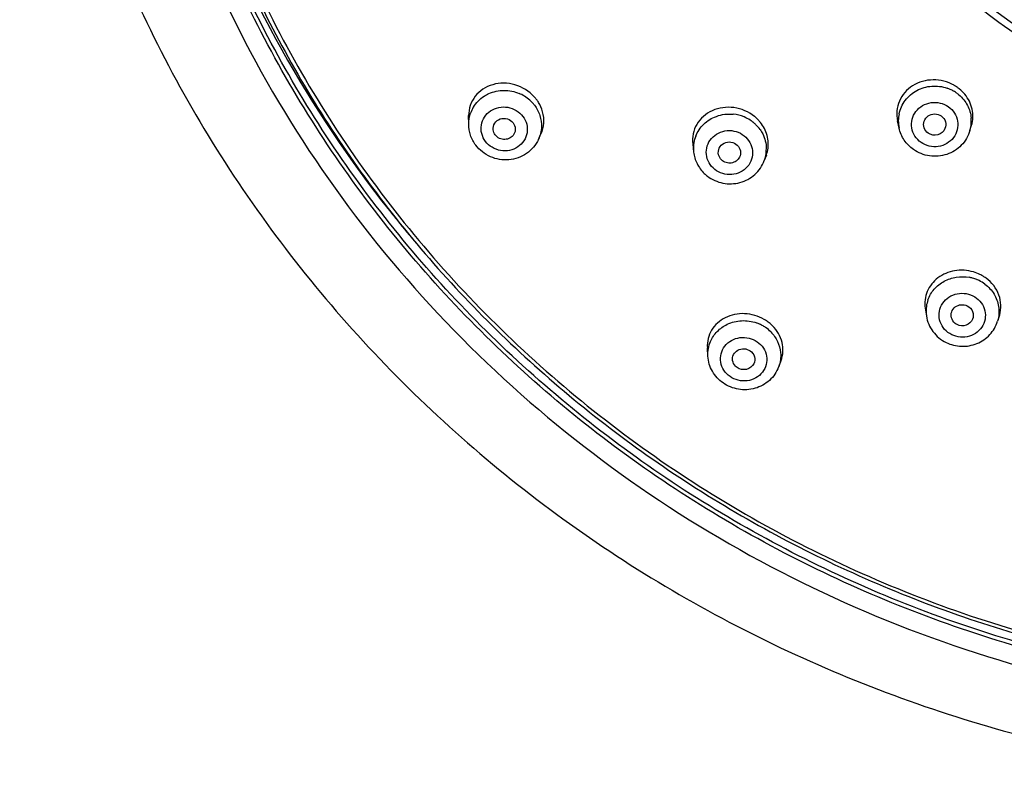
# Model space of a CAD drawing. Units: millimetres. Extents: x 2287 to 3786, y -152 to 1511.
# Drawn here: x 2865 to 2909, y 1392 to 1426 of the extents above; entities that cross this region are included whole.
import ezdxf

# ---------------------------------------------------------------- set-up
doc = ezdxf.new("R2010")
doc.units = ezdxf.units.MM
doc.header["$LTSCALE"] = 19.36
doc.layers.get('0').update_dxf_attribs({"linetype": 'CONTINUOUS'})

msp = doc.modelspace()

# ---------------------------------------------------------------- linework, layer by layer
at = {"color": 7, "linetype": 'Continuous'}
for p, q in [((2885.408, 1421.47), (2885.406, 1421.855)), ((2904.75, 1421.295), (2904.679, 1421.616)), ((2885.408, 1421.47), (2885.408, 1421.471)), ((2907.932, 1421.181), (2908.003, 1421.421)), ((2888.544, 1420.784), (2888.658, 1421.031)), ((2895.475, 1420.576), (2895.516, 1420.219)), ((2898.784, 1420.085), (2898.693, 1419.838)), ((2905.923, 1413.2), (2905.976, 1412.852)), ((2909.258, 1412.891), (2909.172, 1412.614)), ((2896.157, 1411.042), (2896.134, 1411.428)), ((2899.338, 1410.564), (2899.445, 1410.849))]:
    msp.add_line(p, q, dxfattribs=at)
for centre, radius, start, end in [((2887.01, 1421.27), 1.719, 58.3241, 67.041), ((2906.355, 1421.497), 1.687, 65.6923, 70.9668), ((2906.357, 1421.502), 1.682, 59.7522, 65.6984), ((2906.367, 1421.519), 1.662, 58.5725, 59.7439), ((2906.33, 1421.661), 1.793, 55.0727, 60.1804), ((2906.378, 1421.536), 1.642, 55.063, 58.5776), ((2906.383, 1421.545), 1.632, 49.6532, 55.0524), ((2906.347, 1421.687), 1.762, 51.1029, 55.0557), ((2906.37, 1421.714), 1.727, 39.541, 51.145), ((2887.028, 1421.3), 1.683, 47.8001, 58.3148), ((2887.043, 1421.318), 1.66, 42.4833, 47.7788), ((2887.074, 1421.346), 1.619, 37.086, 42.4883), ((2887.049, 1421.516), 1.765, 37.089, 42.2233), ((2887.085, 1421.543), 1.72, 31.8537, 37.0718), ((2886.885, 1421.469), 1.479, 149.0079, 160.4585), ((2897.124, 1420.199), 1.729, 67.3743, 84.2659), ((2897.137, 1420.235), 1.69, 56.8014, 67.3107), ((2897.146, 1420.249), 1.673, 51.5047, 56.7836), ((2897.158, 1420.264), 1.654, 50.3963, 51.4976), ((2897.173, 1420.283), 1.631, 46.1277, 50.4044), ((2897.132, 1420.431), 1.781, 46.1355, 51.2455), ((2897.158, 1420.459), 1.743, 41.4219, 46.1181), ((2897.195, 1420.49), 1.695, 30.468, 41.4674), ((2906.225, 1421.619), 1.511, 168.0692, 179.4142), ((2906.226, 1421.62), 1.512, 179.4567, 192.3846), ((2906.48, 1421.61), 1.514, 348.0941, 5.076), ((2897.186, 1420.296), 1.612, 35.2789, 46.1141), ((2906.484, 1421.61), 1.51, 343.514, 348.045), ((2896.998, 1420.386), 1.492, 170.0509, 186.4268), ((2896.997, 1420.384), 1.491, 158.5621, 169.9737), ((2897.293, 1420.35), 1.491, 344.3116, 1.4262), ((2897.295, 1420.351), 1.489, 339.8843, 344.2721), ((2897.131, 1420.438), 1.639, 226.1366, 232.5033), ((2924.256, 1451.273), 54.16, 218.4603, 219.0649), ((2924.372, 1451.368), 54.31, 219.0653, 220.4987), ((2907.586, 1412.894), 1.724, 74.3138, 79.4941), ((2907.587, 1412.896), 1.721, 67.3877, 74.3226), ((2907.557, 1413.028), 1.879, 63.9365, 73.6215), ((2907.596, 1412.919), 1.697, 66.3306, 67.3756), ((2907.603, 1412.934), 1.681, 63.8971, 66.333), ((2907.605, 1412.938), 1.676, 53.341, 63.8876), ((2907.579, 1413.075), 1.828, 60.914, 63.893), ((2907.579, 1413.075), 1.828, 58.8839, 60.9147), ((2907.588, 1413.089), 1.811, 53.8829, 58.8904), ((2907.444, 1413.073), 1.485, 160.2268, 171.6638), ((2907.443, 1413.076), 1.484, 171.7433, 188.6589), ((2897.757, 1411.094), 1.854, 55.073, 60.0136), ((2897.767, 1410.916), 1.726, 68.1036, 70.623), ((2897.765, 1410.911), 1.731, 65.4664, 68.1041), ((2897.769, 1410.92), 1.721, 59.5367, 65.4723), ((2897.781, 1410.94), 1.698, 58.2891, 59.5274), ((2897.793, 1410.959), 1.676, 55.0626, 58.2938), ((2897.802, 1410.972), 1.659, 44.4708, 55.0565), ((2897.778, 1411.125), 1.817, 51.3145, 55.0566), ((2897.793, 1411.143), 1.794, 45.0361, 51.3258)]:
    msp.add_arc(centre, radius, start, end, dxfattribs=at)
for points, knots in [([(2926.349, 1509.667), (2922.406, 1509.667), (2914.509, 1508.927), (2903.115, 1505.638), (2892.581, 1500.289), (2883.309, 1493.075), (2875.647, 1484.261), (2869.892, 1474.176), (2866.265, 1463.198), (2864.91, 1451.746), (2865.881, 1440.257), (2869.138, 1429.171), (2874.554, 1418.91), (2881.918, 1409.862), (2890.947, 1402.362), (2901.298, 1396.689), (2912.578, 1393.047), (2920.445, 1392.064), (2924.386, 1391.942)], [0, 0, 0, 0, 0.063548, 0.126938, 0.190046, 0.25278, 0.315105, 0.377048, 0.438695, 0.500172, 0.561637, 0.623245, 0.685133, 0.747391, 0.810058, 0.873109, 0.93646, 1, 1, 1, 1]), ([(2888.876, 1490.985), (2884.64, 1487.431), (2877.21, 1479.053), (2870.392, 1463.816), (2868.544, 1447.292), (2871.855, 1430.987), (2880.009, 1416.368), (2892.256, 1404.731), (2907.477, 1397.084), (2918.741, 1395.082), (2924.386, 1394.894)], [0, 0, 0, 0, 0.125164, 0.249026, 0.372171, 0.495441, 0.619634, 0.745215, 0.872163, 1, 1, 1, 1]), ([(2872.239, 1461.2), (2871.435, 1457.71), (2870.554, 1450.54), (2871.507, 1439.753), (2874.691, 1429.368), (2879.975, 1419.815), (2887.139, 1411.48), (2895.89, 1404.699), (2905.866, 1399.744), (2913.065, 1397.791), (2916.725, 1397.17)], [0, 0, 0, 0, 0.123191, 0.246349, 0.36987, 0.494087, 0.619218, 0.74533, 0.872332, 1, 1, 1, 1]), ([(2924.359, 1395.712), (2920.776, 1395.835), (2913.628, 1396.741), (2903.376, 1400.042), (2893.959, 1405.162), (2885.727, 1411.919), (2878.982, 1420.066), (2873.975, 1429.307), (2870.893, 1439.298), (2870.199, 1446.229), (2870.199, 1449.679)], [0, 0, 0, 0, 0.127419, 0.254411, 0.380727, 0.506173, 0.630688, 0.754347, 0.877351, 1, 1, 1, 1]), ([(2923.418, 1395.938), (2919.887, 1396.116), (2912.853, 1397.117), (2902.789, 1400.505), (2893.563, 1405.659), (2885.51, 1412.398), (2878.92, 1420.48), (2874.032, 1429.619), (2871.026, 1439.481), (2870.349, 1446.317), (2870.349, 1449.72)], [0, 0, 0, 0, 0.127429, 0.25441, 0.380704, 0.506131, 0.630639, 0.754303, 0.877325, 1, 1, 1, 1]), ([(2870.352, 1449.721), (2870.414, 1443.977), (2872.491, 1432.385), (2878.246, 1422.12), (2881.847, 1417.587)], [0, 0, 0, 0, 0.498051, 1, 1, 1, 1]), ([(2870.716, 1448.759), (2870.774, 1445.692), (2871.444, 1439.548), (2874.072, 1430.65), (2878.246, 1422.316), (2883.839, 1414.798), (2890.685, 1408.314), (2898.581, 1403.055), (2907.29, 1399.174), (2913.467, 1397.582), (2916.6, 1397.046)], [0, 0, 0, 0, 0.122896, 0.246105, 0.369871, 0.494367, 0.619684, 0.74581, 0.872644, 1, 1, 1, 1]), ([(2954.235, 1447.609), (2954.235, 1445.856), (2953.963, 1443.213), (2953.076, 1439.809), (2951.843, 1436.497), (2949.673, 1432.597), (2946.179, 1428.509), (2941.925, 1425.157), (2937.076, 1422.668), (2931.817, 1421.135), (2926.349, 1420.618), (2920.881, 1421.135), (2915.622, 1422.668), (2910.773, 1425.157), (2906.519, 1428.509), (2903.025, 1432.597), (2900.855, 1436.497), (2899.622, 1439.809), (2898.735, 1443.213), (2898.463, 1445.856), (2898.463, 1447.609)], [0, 0, 0, 0, 0.061291, 0.092032, 0.122842, 0.184658, 0.246916, 0.309649, 0.372818, 0.43632, 0.5, 0.56368, 0.627182, 0.690351, 0.753084, 0.815342, 0.877158, 0.907968, 0.938709, 1, 1, 1, 1]), ([(2953.299, 1447.433), (2953.299, 1445.739), (2953.037, 1443.185), (2952.179, 1439.895), (2950.988, 1436.693), (2948.891, 1432.925), (2945.514, 1428.974), (2941.403, 1425.734), (2936.716, 1423.328), (2931.633, 1421.847), (2926.349, 1421.348), (2921.065, 1421.847), (2915.982, 1423.328), (2911.295, 1425.734), (2907.184, 1428.974), (2903.807, 1432.925), (2901.71, 1436.693), (2900.519, 1439.895), (2899.661, 1443.185), (2899.399, 1445.739), (2899.399, 1447.433)], [0, 0, 0, 0, 0.061291, 0.092032, 0.122842, 0.184658, 0.246916, 0.309649, 0.372818, 0.43632, 0.5, 0.56368, 0.627182, 0.690351, 0.753084, 0.815342, 0.877158, 0.907968, 0.938709, 1, 1, 1, 1]), ([(2926.353, 1420.497), (2924.721, 1420.497), (2921.454, 1420.769), (2916.703, 1421.982), (2912.237, 1423.966), (2908.191, 1426.661), (2904.687, 1429.988), (2901.83, 1433.849), (2899.707, 1438.128), (2898.822, 1441.182), (2898.521, 1442.729)], [0, 0, 0, 0, 0.126991, 0.253712, 0.379924, 0.505444, 0.630173, 0.754103, 0.877317, 1, 1, 1, 1]), ([(2888.356, 1422.702), (2888.127, 1422.954), (2887.521, 1423.33), (2886.639, 1423.342), (2886.037, 1423.067), (2885.683, 1422.742), (2885.456, 1422.324), (2885.406, 1422.011), (2885.407, 1421.855)], [0, 0, 0, 0, 0.261401, 0.517613, 0.641357, 0.76167, 0.880382, 1, 1, 1, 1]), ([(2907.221, 1423.217), (2906.938, 1423.379), (2906.28, 1423.55), (2905.323, 1423.282), (2904.673, 1422.554), (2904.615, 1421.907), (2904.679, 1421.616)], [0, 0, 0, 0, 0.261928, 0.517496, 0.760701, 1, 1, 1, 1]), ([(2885.618, 1422.231), (2885.737, 1422.43), (2885.966, 1422.662), (2886.241, 1422.81), (2886.313, 1422.843)], [0, 0, 0, 0, 0.745455, 1, 1, 1, 1]), ([(2886.313, 1422.843), (2886.524, 1422.938), (2886.994, 1423.039), (2887.465, 1422.944), (2887.68, 1422.853)], [0, 0, 0, 0, 0.4974, 1, 1, 1, 1]), ([(2904.747, 1421.931), (2904.793, 1422.15), (2904.99, 1422.576), (2905.528, 1423.029), (2906.21, 1423.228), (2906.686, 1423.168), (2906.905, 1423.092)], [0, 0, 0, 0, 0.24465, 0.493466, 0.746218, 1, 1, 1, 1]), ([(2905.736, 1420.649), (2905.628, 1420.725), (2905.439, 1420.919), (2905.293, 1421.296), (2905.31, 1421.698), (2905.542, 1422.181), (2906.172, 1422.548), (2906.743, 1422.411), (2906.961, 1422.259)], [0, 0, 0, 0, 0.126157, 0.250362, 0.373784, 0.498041, 0.747631, 1, 1, 1, 1]), ([(2907.44, 1422.788), (2907.594, 1422.658), (2907.853, 1422.338), (2907.97, 1421.942), (2907.988, 1421.744)], [0, 0, 0, 0, 0.503591, 1, 1, 1, 1]), ([(2908.003, 1421.421), (2908.071, 1421.652), (2908.09, 1422.165), (2907.86, 1422.621), (2907.702, 1422.813)], [0, 0, 0, 0, 0.491958, 1, 1, 1, 1]), ([(2886.165, 1420.696), (2886.086, 1420.801), (2885.969, 1421.041), (2885.951, 1421.438), (2886.096, 1421.808), (2886.473, 1422.187), (2887.183, 1422.333), (2887.684, 1422.03), (2887.844, 1421.82)], [0, 0, 0, 0, 0.125111, 0.248022, 0.370667, 0.495116, 0.747082, 1, 1, 1, 1]), ([(2888.365, 1422.322), (2888.471, 1422.182), (2888.636, 1421.868), (2888.685, 1421.516), (2888.678, 1421.344)], [0, 0, 0, 0, 0.504134, 1, 1, 1, 1]), ([(2888.658, 1421.031), (2888.729, 1421.184), (2888.816, 1421.521), (2888.778, 1421.867), (2888.731, 1422.033)], [0, 0, 0, 0, 0.494071, 1, 1, 1, 1]), ([(2898.247, 1421.82), (2897.987, 1422.029), (2897.345, 1422.304), (2896.49, 1422.19), (2895.944, 1421.841), (2895.641, 1421.477), (2895.471, 1421.041), (2895.458, 1420.728), (2895.475, 1420.576)], [0, 0, 0, 0, 0.261077, 0.516313, 0.639945, 0.760548, 0.879821, 1, 1, 1, 1]), ([(2906.961, 1422.259), (2907.069, 1422.183), (2907.258, 1421.989), (2907.404, 1421.613), (2907.387, 1421.211), (2907.155, 1420.728), (2906.525, 1420.36), (2905.954, 1420.497), (2905.736, 1420.649)], [0, 0, 0, 0, 0.126157, 0.250362, 0.373784, 0.498041, 0.747631, 1, 1, 1, 1]), ([(2887.844, 1421.82), (2887.922, 1421.715), (2888.04, 1421.476), (2888.058, 1421.078), (2887.912, 1420.708), (2887.535, 1420.33), (2886.826, 1420.183), (2886.324, 1420.486), (2886.165, 1420.696)], [0, 0, 0, 0, 0.125111, 0.248022, 0.370667, 0.495116, 0.747082, 1, 1, 1, 1]), ([(2886.508, 1421.221), (2886.497, 1421.322), (2886.55, 1421.54), (2886.819, 1421.738), (2887.154, 1421.742), (2887.343, 1421.612), (2887.407, 1421.528)], [0, 0, 0, 0, 0.242141, 0.490002, 0.745682, 1, 1, 1, 1]), ([(2887.407, 1421.528), (2887.461, 1421.456), (2887.531, 1421.279), (2887.485, 1421.093), (2887.44, 1421.017)], [0, 0, 0, 0, 0.504158, 1, 1, 1, 1]), ([(2895.609, 1420.929), (2895.689, 1421.132), (2895.943, 1421.509), (2896.33, 1421.747), (2896.538, 1421.823)], [0, 0, 0, 0, 0.494935, 1, 1, 1, 1]), ([(2905.874, 1421.304), (2905.842, 1421.397), (2905.839, 1421.614), (2906.037, 1421.87), (2906.347, 1421.966), (2906.558, 1421.9), (2906.642, 1421.841)], [0, 0, 0, 0, 0.244266, 0.491927, 0.745705, 1, 1, 1, 1]), ([(2906.642, 1421.841), (2906.729, 1421.78), (2906.867, 1421.597), (2906.852, 1421.366), (2906.811, 1421.27)], [0, 0, 0, 0, 0.504041, 1, 1, 1, 1]), ([(2885.728, 1420.528), (2885.627, 1420.663), (2885.465, 1420.965), (2885.408, 1421.303), (2885.408, 1421.471)], [0, 0, 0, 0, 0.50147, 1, 1, 1, 1]), ([(2896.389, 1419.503), (2896.294, 1419.594), (2896.139, 1419.814), (2896.056, 1420.206), (2896.138, 1420.597), (2896.447, 1421.034), (2897.126, 1421.294), (2897.669, 1421.072), (2897.86, 1420.888)], [0, 0, 0, 0, 0.125649, 0.249165, 0.372123, 0.496411, 0.747217, 1, 1, 1, 1]), ([(2898.502, 1421.227), (2898.545, 1421.166), (2898.7, 1420.911), (2898.778, 1420.609), (2898.783, 1420.387)], [0, 0, 0, 0, 0.253798, 1, 1, 1, 1]), ([(2898.784, 1420.085), (2898.857, 1420.286), (2898.913, 1420.734), (2898.767, 1421.159), (2898.656, 1421.349)], [0, 0, 0, 0, 0.492174, 1, 1, 1, 1]), ([(2905.399, 1420.329), (2905.237, 1420.443), (2904.951, 1420.73), (2904.792, 1421.103), (2904.75, 1421.295)], [0, 0, 0, 0, 0.50149, 1, 1, 1, 1]), ([(2907.932, 1421.182), (2907.86, 1420.938), (2907.587, 1420.476), (2906.908, 1420.057), (2906.111, 1419.985), (2905.61, 1420.182), (2905.399, 1420.329)], [0, 0, 0, 0, 0.247956, 0.497876, 0.749142, 1, 1, 1, 1]), ([(2906.811, 1421.27), (2906.754, 1421.139), (2906.5, 1420.923), (2906.174, 1420.984), (2906.055, 1421.068)], [0, 0, 0, 0, 0.49518, 1, 1, 1, 1]), ([(2888.543, 1420.784), (2888.427, 1420.533), (2888.047, 1420.087), (2887.223, 1419.8), (2886.361, 1419.941), (2885.897, 1420.305), (2885.728, 1420.528)], [0, 0, 0, 0, 0.247317, 0.497454, 0.749313, 1, 1, 1, 1]), ([(2887.44, 1421.017), (2887.399, 1420.949), (2887.277, 1420.832), (2887.034, 1420.765), (2886.785, 1420.816), (2886.65, 1420.923), (2886.601, 1420.988)], [0, 0, 0, 0, 0.243966, 0.494749, 0.748844, 1, 1, 1, 1]), ([(2897.86, 1420.888), (2897.955, 1420.797), (2898.11, 1420.577), (2898.193, 1420.185), (2898.11, 1419.794), (2897.801, 1419.357), (2897.123, 1419.098), (2896.58, 1419.32), (2896.389, 1419.503)], [0, 0, 0, 0, 0.125649, 0.249165, 0.372123, 0.496411, 0.747217, 1, 1, 1, 1]), ([(2896.636, 1420.101), (2896.614, 1420.198), (2896.638, 1420.417), (2896.873, 1420.647), (2897.199, 1420.699), (2897.402, 1420.601), (2897.477, 1420.528)], [0, 0, 0, 0, 0.243095, 0.490797, 0.745586, 1, 1, 1, 1]), ([(2895.516, 1420.219), (2895.536, 1420.039), (2895.642, 1419.682), (2895.864, 1419.383), (2895.995, 1419.256)], [0, 0, 0, 0, 0.498486, 1, 1, 1, 1]), ([(2897.477, 1420.528), (2897.547, 1420.461), (2897.649, 1420.28), (2897.619, 1420.074), (2897.576, 1419.988)], [0, 0, 0, 0, 0.504183, 1, 1, 1, 1]), ([(2896.133, 1419.138), (2896.336, 1418.982), (2896.822, 1418.763), (2897.613, 1418.791), (2898.309, 1419.164), (2898.607, 1419.602), (2898.693, 1419.839)], [0, 0, 0, 0, 0.251226, 0.502702, 0.75248, 1, 1, 1, 1]), ([(2897.576, 1419.988), (2897.542, 1419.92), (2897.437, 1419.797), (2897.212, 1419.708), (2896.969, 1419.726), (2896.828, 1419.809), (2896.771, 1419.863)], [0, 0, 0, 0, 0.244639, 0.495083, 0.74856, 1, 1, 1, 1]), ([(2908.087, 1414.831), (2907.817, 1414.911), (2907.242, 1414.948), (2906.463, 1414.626), (2905.949, 1413.989), (2905.885, 1413.45), (2905.923, 1413.2)], [0, 0, 0, 0, 0.26497, 0.520306, 0.762526, 1, 1, 1, 1]), ([(2906.047, 1413.576), (2906.11, 1413.751), (2906.305, 1414.082), (2906.759, 1414.443), (2907.315, 1414.63), (2907.71, 1414.624), (2907.901, 1414.589)], [0, 0, 0, 0, 0.243993, 0.492416, 0.745151, 1, 1, 1, 1]), ([(2909.258, 1412.891), (2909.303, 1413.035), (2909.345, 1413.344), (2909.227, 1413.965), (2908.912, 1414.364), (2908.655, 1414.552)], [0, 0, 0, 0, 0.242908, 0.489359, 1, 1, 1, 1]), ([(2908.605, 1414.283), (2908.767, 1414.162), (2909.046, 1413.861), (2909.19, 1413.476), (2909.22, 1413.28)], [0, 0, 0, 0, 0.504805, 1, 1, 1, 1]), ([(2907.113, 1412.01), (2906.994, 1412.068), (2906.776, 1412.231), (2906.571, 1412.577), (2906.52, 1412.973), (2906.635, 1413.355), (2906.895, 1413.664), (2907.258, 1413.852), (2907.668, 1413.895), (2907.936, 1413.822), (2908.058, 1413.762)], [0, 0, 0, 0, 0.126264, 0.249937, 0.371799, 0.4937, 0.617479, 0.743826, 0.871922, 1, 1, 1, 1]), ([(2908.058, 1413.762), (2908.178, 1413.704), (2908.395, 1413.541), (2908.601, 1413.195), (2908.651, 1412.799), (2908.536, 1412.416), (2908.277, 1412.108), (2907.913, 1411.92), (2907.503, 1411.877), (2907.235, 1411.95), (2907.113, 1412.01)], [0, 0, 0, 0, 0.126264, 0.249937, 0.371799, 0.4937, 0.617479, 0.743826, 0.871922, 1, 1, 1, 1]), ([(2907.101, 1412.774), (2907.078, 1412.86), (2907.086, 1413.053), (2907.26, 1413.282), (2907.533, 1413.384), (2907.728, 1413.348), (2907.812, 1413.307)], [0, 0, 0, 0, 0.243075, 0.489755, 0.743639, 1, 1, 1, 1]), ([(2907.812, 1413.307), (2907.918, 1413.255), (2908.1, 1413.07), (2908.094, 1412.809), (2908.048, 1412.703)], [0, 0, 0, 0, 0.507054, 1, 1, 1, 1]), ([(2898.684, 1412.7), (2898.42, 1412.853), (2897.818, 1413.029), (2896.922, 1412.852), (2896.255, 1412.267), (2896.118, 1411.697), (2896.134, 1411.428)], [0, 0, 0, 0, 0.266013, 0.523554, 0.765222, 1, 1, 1, 1]), ([(2905.976, 1412.852), (2906.015, 1412.602), (2906.222, 1412.11), (2906.634, 1411.775), (2906.864, 1411.662)], [0, 0, 0, 0, 0.49755, 1, 1, 1, 1]), ([(2907.359, 1412.465), (2907.328, 1412.481), (2907.211, 1412.553), (2907.127, 1412.676), (2907.101, 1412.774)], [0, 0, 0, 0, 0.256611, 1, 1, 1, 1]), ([(2908.048, 1412.703), (2907.997, 1412.584), (2907.774, 1412.383), (2907.479, 1412.406), (2907.359, 1412.465)], [0, 0, 0, 0, 0.492726, 1, 1, 1, 1]), ([(2896.276, 1411.711), (2896.348, 1411.876), (2896.558, 1412.184), (2896.862, 1412.398), (2897.027, 1412.477)], [0, 0, 0, 0, 0.494883, 1, 1, 1, 1]), ([(2897.027, 1412.477), (2897.227, 1412.573), (2897.673, 1412.685), (2898.128, 1412.618), (2898.339, 1412.544)], [0, 0, 0, 0, 0.497527, 1, 1, 1, 1]), ([(2899.444, 1410.85), (2899.54, 1411.104), (2899.57, 1411.702), (2899.264, 1412.209), (2899.06, 1412.412)], [0, 0, 0, 0, 0.485859, 1, 1, 1, 1]), ([(2906.864, 1411.662), (2907.075, 1411.558), (2907.548, 1411.44), (2908.262, 1411.567), (2908.859, 1411.974), (2909.103, 1412.392), (2909.172, 1412.613)], [0, 0, 0, 0, 0.251656, 0.503052, 0.752589, 1, 1, 1, 1]), ([(2897.154, 1410.128), (2897.045, 1410.204), (2896.857, 1410.396), (2896.71, 1410.767), (2896.725, 1411.163), (2896.959, 1411.637), (2897.592, 1411.987), (2898.156, 1411.845), (2898.373, 1411.693)], [0, 0, 0, 0, 0.126995, 0.250961, 0.373178, 0.495981, 0.744937, 1, 1, 1, 1]), ([(2898.986, 1412.135), (2899.109, 1412.01), (2899.313, 1411.72), (2899.407, 1411.378), (2899.423, 1411.207)], [0, 0, 0, 0, 0.50487, 1, 1, 1, 1]), ([(2898.373, 1411.693), (2898.482, 1411.617), (2898.67, 1411.425), (2898.817, 1411.054), (2898.801, 1410.659), (2898.568, 1410.185), (2897.935, 1409.835), (2897.371, 1409.976), (2897.154, 1410.128)], [0, 0, 0, 0, 0.126995, 0.250961, 0.373178, 0.495981, 0.744937, 1, 1, 1, 1]), ([(2897.27, 1410.849), (2897.255, 1410.938), (2897.285, 1411.134), (2897.493, 1411.343), (2897.785, 1411.407), (2897.977, 1411.341), (2898.056, 1411.286)], [0, 0, 0, 0, 0.241577, 0.488135, 0.743181, 1, 1, 1, 1]), ([(2896.841, 1409.841), (2896.646, 1409.977), (2896.312, 1410.336), (2896.171, 1410.807), (2896.157, 1411.042)], [0, 0, 0, 0, 0.502585, 1, 1, 1, 1]), ([(2898.056, 1411.286), (2898.145, 1411.224), (2898.286, 1411.037), (2898.264, 1410.801), (2898.217, 1410.707)], [0, 0, 0, 0, 0.507439, 1, 1, 1, 1]), ([(2899.337, 1410.563), (2899.252, 1410.335), (2898.962, 1409.912), (2898.29, 1409.546), (2897.523, 1409.504), (2897.045, 1409.699), (2896.841, 1409.841)], [0, 0, 0, 0, 0.24694, 0.496517, 0.748285, 1, 1, 1, 1]), ([(2897.471, 1410.535), (2897.444, 1410.554), (2897.348, 1410.635), (2897.284, 1410.756), (2897.27, 1410.849)], [0, 0, 0, 0, 0.256623, 1, 1, 1, 1]), ([(2898.217, 1410.707), (2898.156, 1410.583), (2897.899, 1410.387), (2897.587, 1410.454), (2897.471, 1410.535)], [0, 0, 0, 0, 0.491542, 1, 1, 1, 1])]:
    msp.add_open_spline(points, degree=3, knots=knots, dxfattribs=at)
for points in [[(2888.731, 1422.033), (2888.69, 1422.179), (2888.626, 1422.321), (2888.546, 1422.451)], [(2885.408, 1421.471), (2885.407, 1421.637), (2885.436, 1421.807), (2885.492, 1421.964)], [(2896.538, 1421.823), (2896.777, 1421.912), (2897.043, 1421.944), (2897.297, 1421.919)], [(2886.601, 1420.988), (2886.551, 1421.055), (2886.517, 1421.138), (2886.508, 1421.221)], [(2888.678, 1421.344), (2888.671, 1421.152), (2888.624, 1420.958), (2888.544, 1420.784)], [(2906.055, 1421.068), (2905.974, 1421.124), (2905.907, 1421.21), (2905.874, 1421.304)], [(2896.771, 1419.863), (2896.706, 1419.926), (2896.656, 1420.012), (2896.636, 1420.101)], [(2909.22, 1413.28), (2909.255, 1413.06), (2909.238, 1412.826), (2909.172, 1412.614)], [(2896.157, 1411.042), (2896.143, 1411.268), (2896.185, 1411.504), (2896.276, 1411.711)], [(2899.423, 1411.207), (2899.443, 1410.992), (2899.413, 1410.767), (2899.338, 1410.564)]]:
    msp.add_open_spline(points, degree=3, dxfattribs=at)

doc.saveas('drawing.dxf')
